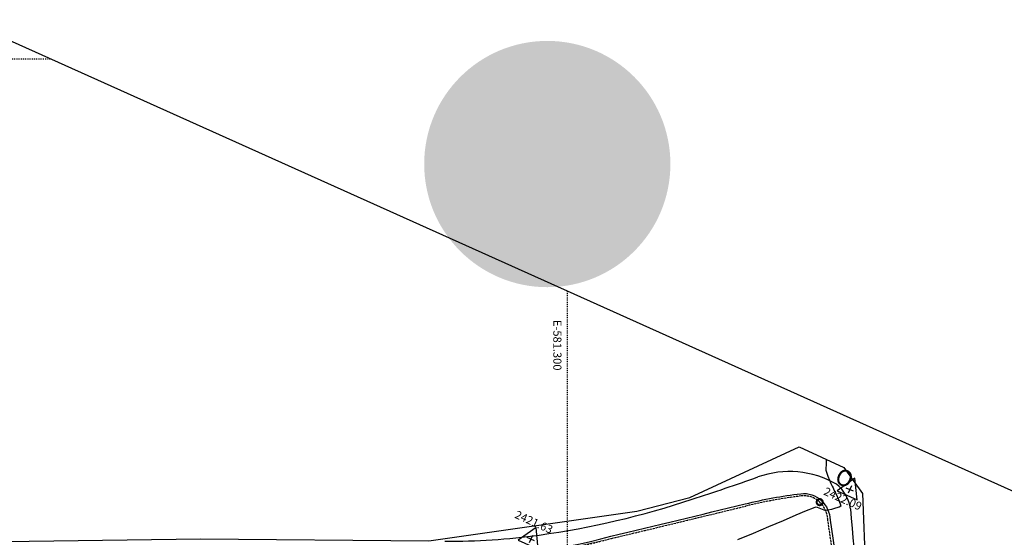
# Model space of a CAD drawing. Units: inches. Extents: x 575013 to 604997, y 7446985 to 7495435.
# Drawn here: x 581233 to 581354, y 7465541 to 7465605 of the extents above; entities that cross this region are included whole.
import ezdxf
from ezdxf.enums import TextEntityAlignment as Align

# ---------------------------------------------------------------- set-up
doc = ezdxf.new("R2010")
doc.units = ezdxf.units.IN
doc.header["$MEASUREMENT"] = 0
doc.linetypes.add('DOT2', pattern=[0.125, 0, -0.125])
doc.linetypes.add('HIDDEN', pattern=[0.375, 0.25, -0.125])
for name, color, linetype in [('ACOTADO', 50, 'CONTINUOUS'), ('BLOQUES', 3, 'CONTINUOUS'), ('CAMINO', 52, 'CONTINUOUS'), ('CERCO', 102, 'LINEA_CERCO'), ('CONT-MNR_UTM', 144, 'CONTINUOUS'), ('CUADRICULA', 142, 'DOT2'), ('DESLINDE_PROYECTADO', 50, 'HIDDEN'), ('ESTACION', 2, 'CONTINUOUS'), ('LAYER05', 7, 'CONTINUOUS'), ('LAYER11', 7, 'CONTINUOUS'), ('MArgen', 7, 'CONTINUOUS'), ('NIVELES', 4, 'CONTINUOUS')]:
    doc.layers.add(name, color=color, linetype=linetype)
doc.styles.get("Standard").update_dxf_attribs({"font": 'arialbd0.ttf', "height": 75})
doc.styles.add('TEXTO', font='ARIAL.TTF')
doc.linetypes.add('LINEA_CERCO', pattern='A,0.5,-0.2,["X",Standard,S=0.1,R=0,X=-0.1,Y=-0.05],-0.25', length=0.95)

# ---------------------------------------------------------------- blocks, each defined once
blk = doc.blocks.new('BLOQUE28')
at = {"layer": 'ESTACION'}
for p, q in [((0, 1.221), (-1.057, -0.61)), ((1.057, -0.61), (0, 1.221)), ((0.388, 0), (-0.388, 0)), ((0, 0.388), (0, -0.388)), ((-1.057, -0.61), (1.057, -0.61))]:
    blk.add_line(p, q, dxfattribs=at)
blk = doc.blocks.new('2705-S-PEDRO_GPS2')
at = {"layer": 'ACOTADO', "const_width": 0.25}
blk.add_lwpolyline([(581330.61296, 7465545.53886, 1), (581331.35377, 7465545.65591, 1)], format="xyb", close=True, dxfattribs=at)
at = {"layer": 'CAMINO'}
blk.add_lwpolyline([(581255.51802, 7465532.31976, 0.007535512), (581265.67759, 7465534.71956, 0.002674309), (581275.73253, 7465537.3125, -0.061490691), (581284.92892, 7465538.56067, 0.063634605), (581305.34278, 7465541.42019, 0.001215747), (581321.84731, 7465545.39174, -0.028879802), (581328.6594, 7465546.63719, -0.225332688), (581331.17895, 7465545.80175, -0.19453583), (581332.26042, 7465543.4, -0.012882921), (581334.51048, 7465525.48636, -0.028245189), (581335.62914, 7465502.51913, 0.002753438), (581338.08636, 7465477.70356, -0.019737819), (581338.87351, 7465465.56072, 0.058107535), (581340.77586, 7465458.51953, -0.067260314), (581341.38181, 7465450.49933, 0.017408788), (581341.05929, 7465437.11582, 0.043266873), (581342.359, 7465423.78633, -0.059104927), (581342.92086, 7465415.23464, 0.077793222), (581345.44531, 7465390.76631, 0.032811521), (581355.50331, 7465372.03454)], format="xyb", dxfattribs=at)
for centre, radius, start, end in [((581237.23043, 7465791.36042), 257.51758, 287.6527591, 289.5500891), ((581327.2507, 7465537.85554), 11.49612, 59.8417941, 109.5500891), ((581330.28084, 7465544.23437), 4.49659, 6.7582885, 52.3707084), ((581282.40059, 7465643.9663), 103.37947, 277.8642372, 288.5693326), ((581693.59575, 7465574.49046), 360.07874, 184.7355431, 187.7461222), ((581285.41379, 7465622.15134), 81.3574, 269.6852565, 277.8642372)]:
    blk.add_arc(centre, radius, start, end, dxfattribs=at)
at = {"layer": 'CERCO'}
blk.add_lwpolyline([(581177.52468, 7465580.42091), (581174.31417, 7465575.12661), (581178.27902, 7465569.5879), (581187.02011, 7465559.02784), (581197.93512, 7465545.73183), (581201.48579, 7465542.1129), (581206.19535, 7465540.49455), (581213.73818, 7465540.60979), (581224.85326, 7465540.69636), (581254.96956, 7465541.09488), (581283.00333, 7465540.8489), (581308.536, 7465544.49216), (581315.04772, 7465546.17651), (581328.46257, 7465552.37487), (581333.92823, 7465549.85669), (581336.22203, 7465546.64895), (581336.62455, 7465537.16993)], dxfattribs=at)
at = {"layer": 'CONT-MNR_UTM', "elevation": 2422}
blk.add_lwpolyline([(581331.78634, 7465550.84351), (581331.77568, 7465550.61577), (581331.7563, 7465550.19284), (581331.74, 7465549.77009), (581331.73855, 7465549.54288), (581331.82297, 7465549.2841), (581331.9974, 7465548.79471), (581332.17325, 7465548.31215), (581332.26197, 7465548.07387), (581332.35818, 7465547.87598), (581332.51931, 7465547.55085), (581332.61658, 7465547.35342), (581332.73166, 7465547.11159), (581332.98459, 7465546.57277), (581333.27731, 7465545.92953), (581333.51178, 7465545.37444), (581333.58995, 7465545.10005), (581333.38533, 7465544.99818), (581332.94136, 7465544.85636), (581332.41485, 7465544.71073), (581331.96262, 7465544.5974), (581331.74146, 7465544.55252), (581331.51993, 7465544.62335), (581331.11259, 7465544.77673), (581330.70525, 7465544.92917), (581330.48373, 7465544.99719), (581330.16451, 7465544.86962), (581329.32101, 7465544.51794), (581328.05784, 7465543.98668), (581326.47956, 7465543.32036), (581324.69076, 7465542.56351), (581322.79603, 7465541.76065), (581320.89996, 7465540.95632)], dxfattribs=at)
at = {"layer": 'CUADRICULA'}
for p, q in [((580957.98794, 7465600), (581236.613, 7465600)), ((581300, 7465110.80362), (581300, 7465571.53018))]:
    blk.add_line(p, q, dxfattribs=at)
at = {"layer": 'DESLINDE_PROYECTADO', "const_width": 0.05}
blk.add_lwpolyline([(581342.63837, 7465415.24947, 0.059104927), (581342.08089, 7465423.73466, -0.043266873), (581340.77643, 7465437.11278, -0.017408788), (581341.09943, 7465450.51598, 0.067057501), (581340.50417, 7465458.43714, -0.058053462), (581338.59116, 7465465.53628, 0.01976594), (581337.80502, 7465477.67413, -0.002755017), (581335.34616, 7465502.50705, 0.028263804), (581334.22908, 7465525.45751, 0.012895073), (581331.97832, 7465543.37352, 0.195782586), (581330.98337, 7465545.59739, 0.225332419), (581328.69414, 7465546.35645, 0.028879802), (581321.91415, 7465545.11687, -0.001215417), (581305.41277, 7465541.14607, -0.063620426), (581284.93234, 7465538.27782, 0.061490691), (581275.80463, 7465537.03896, -0.002674309), (581265.74676, 7465534.44527, -0.007535512), (581255.5789, 7465532.04351), (581244.16672, 7465533.76304, 0.104120944), (581222.58104, 7465535.09765, -0.051599341)], format="xyb", dxfattribs=at)
at = {"layer": 'DESLINDE_PROYECTADO'}
blk.add_lwpolyline([(581342.63837, 7465415.24947, 0.059104927), (581342.08089, 7465423.73466, -0.043266873), (581340.77643, 7465437.11278, -0.017408788), (581341.09943, 7465450.51598, 0.067057501), (581340.50417, 7465458.43714, -0.058053462), (581338.59116, 7465465.53628, 0.01976594), (581337.80502, 7465477.67413, -0.002755017), (581335.34616, 7465502.50705, 0.028263804), (581334.22908, 7465525.45751, 0.012895073), (581331.97832, 7465543.37352, 0.195782354), (581330.98337, 7465545.59738, 0.225332688), (581328.69414, 7465546.35645, 0.028879802), (581321.91415, 7465545.11687, -0.001215417), (581305.41277, 7465541.14607, -0.063620426), (581284.93234, 7465538.27782, 0.061490691), (581275.80463, 7465537.03896, -0.002674309), (581265.74676, 7465534.44527, -0.007535512), (581255.5789, 7465532.04351), (581244.16672, 7465533.76304, 0.104120944), (581222.58104, 7465535.09765, -0.051599341), (581210.63371, 7465534.58795, -0.032997675), (581201.46592, 7465535.75335, -0.101275533), (581194.32914, 7465540.16147), (581184.39122, 7465554.72896)], format="xyb", dxfattribs=at)
at = {"layer": 'MArgen'}
blk.add_lwpolyline([(581004.75958, 7465704.13532), (581616.53705, 7465429.3598), (581444.34182, 7465045.97351), (580832.56435, 7465320.74903)], close=True, dxfattribs=at)
at = {"layer": 'BLOQUES', "xscale": 1.27, "yscale": 1.27, "zscale": 1.27, "rotation": 335.8131053265533}
for p in [(581334.665, 7465547.13178), (581295.52013, 7465541.0716)]:
    blk.add_blockref('BLOQUE28', p, dxfattribs=at)
at = {"layer": 'ACOTADO', "style": 'TEXTO'}
blk.add_text('O', height=2, rotation=335.8131053, dxfattribs=at).set_placement((581332.69296, 7465548.06529))
at = {"layer": 'CUADRICULA'}
blk.add_text('E-581.300', height=1, rotation=270, dxfattribs=at).set_placement((581298.2733, 7465561.75812), align=Align.RIGHT)
at = {"layer": 'NIVELES'}
for s, p in [('2422.09', (581331.36988, 7465546.56278)), ('2421.63', (581293.44286, 7465543.70899))]:
    blk.add_text(s, height=1, rotation=335.8131053, dxfattribs=at).set_placement(p)

msp = doc.modelspace()

# ---------------------------------------------------------------- hatches: boundary and pattern name
at = {"layer": 'LAYER11', "linetype": 'Continuous'}
msp.add_hatch(color=7, dxfattribs=at).paths.add_polyline_path([(581312.65, 7465587.1, 1), (581282.42, 7465587.1, 1)])

# ---------------------------------------------------------------- block references
at = {"layer": 'LAYER11', "color": 0}
msp.add_blockref('2705-S-PEDRO_GPS2', (0, 0), dxfattribs=at)

# ---------------------------------------------------------------- texts
at = {"layer": 'LAYER05', "color": 7, "linetype": 'Continuous', "insert": (581018.27, 7465559.96), "char_height": 65, "width": 877.8312, "attachment_point": 1}
msp.add_mtext('Llalle', dxfattribs=at)

doc.saveas('drawing.dxf')
